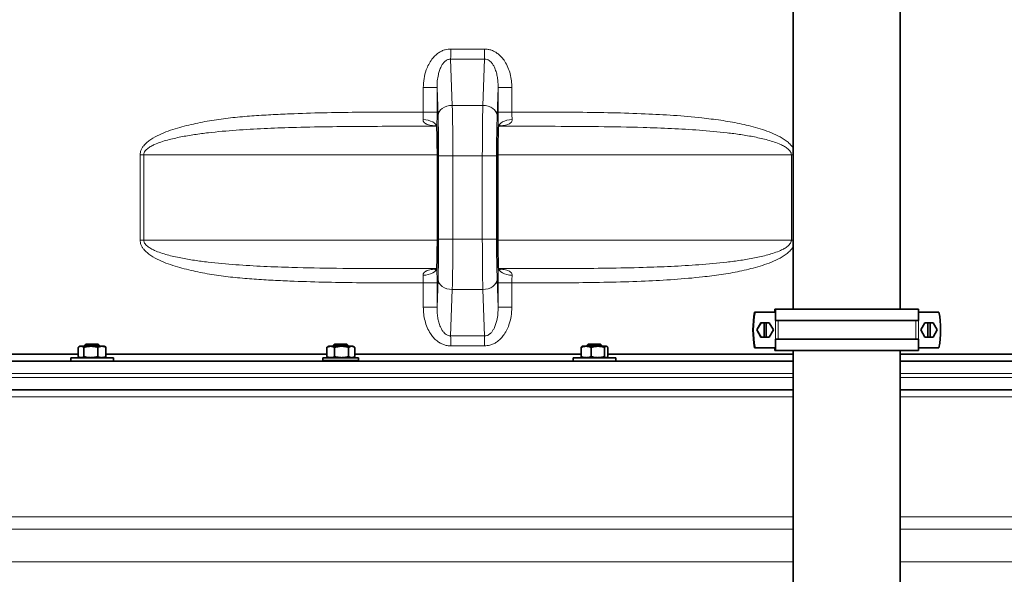
# Model space of a CAD drawing. Units: millimetres. Extents: x 0 to 5670, y 0 to 4986.
# Drawn here: x 4420 to 5111, y 3896 to 4286 of the extents above; entities that cross this region are included whole.
import ezdxf

# ---------------------------------------------------------------- set-up
doc = ezdxf.new("R2010")
doc.units = ezdxf.units.MM

msp = doc.modelspace()

# ---------------------------------------------------------------- linework, layer by layer
at = {"color": 7, "linetype": 'Continuous', "lineweight": 35}
for p, q in [((4963.05, 4551.04), (4963.05, 4082.54)), ((5038.05, 4082.54), (5038.05, 4551.04)), ((4713.33, 4191.04), (4713.33, 4131.04)), ((4713.33, 4191.04), (4713.33, 4191.04)), ((4755.77, 4131.04), (4755.77, 4191.04)), ((4755.77, 4191.04), (4755.77, 4191.04)), ((4713.33, 4131.04), (4713.33, 4131.04)), ((4755.77, 4131.04), (4755.77, 4131.04)), ((4950.15, 4082.54), (4950.15, 4080.54)), ((4950.5, 4082.54), (4950.15, 4082.54)), ((4950.5, 4074.54), (4950.5, 4082.54)), ((5050.93, 4082.54), (4950.5, 4082.54)), ((5050.93, 4074.54), (5050.93, 4082.54)), ((4935.9, 4080.54), (4935.93, 4080.54)), ((4935.93, 4080.54), (4936.12, 4080.54)), ((4936.16, 4080.54), (4936.12, 4080.54)), ((4936.16, 4080.54), (4950.49, 4080.54)), ((5050.93, 4080.54), (5065.2, 4080.54)), ((4937.42, 4068.04), (4940.31, 4073.04)), ((4937.5, 4068.04), (4940.38, 4073.04)), ((4940.31, 4073.04), (4940.38, 4073.04)), ((4940.38, 4073.04), (4942.52, 4073.04)), ((4942.52, 4063.04), (4942.52, 4073.04)), ((4944, 4073.04), (4942.52, 4073.04)), ((4944, 4063.04), (4944, 4073.04)), ((4944, 4073.04), (4944.02, 4073.04)), ((4944.02, 4073.04), (4944.02, 4063.04)), ((4944.02, 4073.04), (4946.15, 4073.04)), ((4946.15, 4073.04), (4949.04, 4068.04)), ((4950.5, 4074.54), (5050.93, 4074.54)), ((5052.4, 4068.04), (5055.29, 4073.04)), ((5055.36, 4073.04), (5052.47, 4068.04)), ((5055.36, 4073.04), (5055.29, 4073.04)), ((5057.5, 4073.04), (5055.36, 4073.04)), ((5057.5, 4073.04), (5057.5, 4063.04)), ((5057.5, 4073.04), (5058.98, 4073.04)), ((5058.98, 4073.04), (5058.98, 4063.04)), ((5059, 4073.04), (5058.98, 4073.04)), ((5059, 4063.04), (5059, 4073.04)), ((5061.13, 4073.04), (5059, 4073.04)), ((5064.02, 4068.04), (5061.13, 4073.04)), ((4937.42, 4068.04), (4937.5, 4068.04)), ((4940.31, 4063.04), (4937.42, 4068.04)), ((4940.38, 4063.04), (4937.5, 4068.04)), ((4940.31, 4063.04), (4940.38, 4063.04)), ((4942.52, 4063.04), (4940.38, 4063.04)), ((4942.52, 4063.04), (4944, 4063.04)), ((4944.02, 4063.04), (4944, 4063.04)), ((4946.15, 4063.04), (4944.02, 4063.04)), ((4949.04, 4068.04), (4946.15, 4063.04)), ((4950.5, 4053.54), (4950.5, 4061.54)), ((5050.93, 4061.54), (4950.5, 4061.54)), ((5050.93, 4053.54), (5050.93, 4061.54)), ((5055.29, 4063.04), (5052.4, 4068.04)), ((5052.47, 4068.04), (5052.4, 4068.04)), ((5052.47, 4068.04), (5055.36, 4063.04)), ((5055.36, 4063.04), (5055.29, 4063.04)), ((5055.36, 4063.04), (5057.5, 4063.04)), ((5058.98, 4063.04), (5057.5, 4063.04)), ((5058.98, 4063.04), (5059, 4063.04)), ((5059, 4063.04), (5061.13, 4063.04)), ((5061.13, 4063.04), (5064.02, 4068.04)), ((4461.35, 4049.3), (4461.35, 4055.78)), ((4462.62, 4056.54), (4461.78, 4056.06)), ((4462.62, 4056.54), (4463.37, 4056.54)), ((4470.28, 4056.54), (4463.37, 4056.54)), ((4465.4, 4049.3), (4465.4, 4055.78)), ((4466.87, 4058.04), (4466.12, 4057.29)), ((4466.12, 4057.29), (4466.12, 4056.54)), ((4468.33, 4057.29), (4466.12, 4057.29)), ((4466.87, 4058.04), (4468.74, 4058.04)), ((4476.12, 4057.29), (4468.33, 4057.29)), ((4468.74, 4058.04), (4475.37, 4058.04)), ((4470.28, 4056.54), (4478.03, 4056.54)), ((4475.17, 4049.3), (4475.17, 4055.78)), ((4476.12, 4057.29), (4475.37, 4058.04)), ((4476.12, 4056.54), (4476.12, 4057.29)), ((4478.03, 4056.54), (4479.62, 4056.54)), ((4480.45, 4056.06), (4479.62, 4056.54)), ((4480.45, 4056.06), (4480.88, 4055.78)), ((4480.88, 4049.3), (4480.88, 4055.78)), ((4635.81, 4055.78), (4636.12, 4055.95)), ((4635.81, 4049.3), (4635.81, 4055.78)), ((4637.1, 4056.54), (4636.11, 4055.97)), ((4637.1, 4056.54), (4638.53, 4056.54)), ((4638.53, 4056.54), (4646.16, 4056.54)), ((4641.35, 4058.04), (4640.6, 4057.29)), ((4640.6, 4057.29), (4640.6, 4056.54)), ((4643.67, 4057.29), (4640.6, 4057.29)), ((4641.26, 4049.3), (4641.26, 4055.78)), ((4641.35, 4058.04), (4643.96, 4058.04)), ((4650.6, 4057.29), (4643.67, 4057.29)), ((4643.96, 4058.04), (4649.85, 4058.04)), ((4646.16, 4056.54), (4653.22, 4056.54)), ((4650.6, 4057.29), (4649.85, 4058.04)), ((4650.6, 4056.54), (4650.6, 4057.29)), ((4651.05, 4049.3), (4651.05, 4055.78)), ((4654.1, 4056.54), (4653.22, 4056.54)), ((4655.08, 4055.98), (4654.1, 4056.54)), ((4655.39, 4049.3), (4655.39, 4055.78)), ((4814.11, 4049.3), (4814.11, 4055.78)), ((4815, 4056.54), (4814.77, 4056.41)), ((4815, 4056.54), (4817.69, 4056.54)), ((4825.97, 4056.54), (4817.69, 4056.54)), ((4819.25, 4058.04), (4818.5, 4057.29)), ((4818.5, 4057.29), (4818.5, 4056.54)), ((4822.51, 4057.29), (4818.5, 4057.29)), ((4819.25, 4058.04), (4822.66, 4058.04)), ((4821.27, 4049.3), (4821.27, 4055.78)), ((4828.5, 4057.29), (4822.51, 4057.29)), ((4822.66, 4058.04), (4827.75, 4058.04)), ((4825.97, 4056.54), (4831.78, 4056.54)), ((4828.5, 4057.29), (4827.75, 4058.04)), ((4828.5, 4056.54), (4828.5, 4057.29)), ((4830.66, 4049.3), (4830.66, 4055.78)), ((4831.78, 4056.54), (4832, 4056.54)), ((4832.24, 4056.41), (4832, 4056.54)), ((4832.89, 4049.3), (4832.89, 4055.78)), ((4935.9, 4055.54), (4935.93, 4055.54)), ((4935.93, 4055.54), (4936.12, 4055.54)), ((4936.12, 4055.54), (4936.16, 4055.54)), ((4936.16, 4055.54), (4950.49, 4055.54)), ((4950.15, 4055.54), (4950.15, 4053.54)), ((5050.93, 4055.54), (5065.2, 4055.54)), ((4315.94, 4051.04), (4461.35, 4051.04)), ((4456.12, 4048.54), (4456.12, 4046.04)), ((4466.76, 4048.54), (4456.12, 4048.54)), ((4461.78, 4049.03), (4462.62, 4048.54)), ((4486.12, 4048.54), (4466.76, 4048.54)), ((4479.62, 4048.54), (4480.45, 4049.03)), ((4480.88, 4051.04), (4635.81, 4051.04)), ((4486.12, 4046.04), (4486.12, 4048.54)), ((4633.1, 4048.54), (4633.1, 4046.54)), ((4644.37, 4048.54), (4633.1, 4048.54)), ((4636.12, 4049.11), (4635.81, 4049.3)), ((4636.12, 4049.11), (4637.1, 4048.54)), ((4658.1, 4048.54), (4644.37, 4048.54)), ((4654.1, 4048.54), (4655.08, 4049.11)), ((4655.39, 4051.04), (4814.11, 4051.04)), ((4658.1, 4046.54), (4658.1, 4048.54)), ((4808.5, 4048.54), (4808.5, 4046.04)), ((4824.97, 4048.54), (4808.5, 4048.54)), ((4814.77, 4048.68), (4815, 4048.54)), ((4838.5, 4048.54), (4824.97, 4048.54)), ((4832, 4048.54), (4832.23, 4048.68)), ((4832.89, 4051.04), (4963.05, 4051.04)), ((4838.5, 4046.04), (4838.5, 4048.54)), ((4950.15, 4053.54), (4950.5, 4053.54)), ((4950.5, 4053.54), (5050.93, 4053.54)), ((4963.05, 4053.54), (4963.05, 2756.04)), ((5038.05, 2756.04), (5038.05, 4053.54)), ((5038.05, 4051.04), (5153.16, 4051.04)), ((3808.05, 4046.04), (4963.05, 4046.04)), ((4644.37, 4046.54), (4633.1, 4046.54)), ((4640.6, 4046.54), (4640.6, 4046.04)), ((4658.1, 4046.54), (4644.37, 4046.54)), ((4650.6, 4046.04), (4650.6, 4046.54)), ((5038.05, 4046.04), (5661.05, 4046.04)), ((3804.55, 4026.04), (4963.05, 4026.04)), ((5038.05, 4026.04), (5664.55, 4026.04))]:
    msp.add_line(p, q, dxfattribs=at)
at = {"color": 8, "linetype": 'Continuous', "lineweight": 18}
for p, q in [((4722.66, 4258.19), (4723.8, 4225.69)), ((4745.3, 4225.69), (4746.44, 4258.19)), ((4703.48, 4238.15), (4713.12, 4238.15)), ((4703.48, 4221.04), (4703.48, 4238.15)), ((4713.8, 4218.62), (4713.12, 4238.15)), ((4713.12, 4238.15), (4713.12, 4221.04)), ((4755.98, 4238.15), (4755.3, 4218.62)), ((4755.98, 4221.04), (4755.98, 4238.15)), ((4765.62, 4238.15), (4755.98, 4238.15)), ((4765.62, 4238.15), (4765.62, 4221.04)), ((4703.48, 4221.04), (4713.12, 4221.04)), ((4745.3, 4225.69), (4723.8, 4225.69)), ((4765.62, 4221.04), (4755.98, 4221.04)), ((4507.39, 4191.04), (4504.8, 4191.04)), ((4504.8, 4131.04), (4504.8, 4191.04)), ((4713.33, 4191.04), (4507.39, 4191.04)), ((4507.39, 4191.04), (4507.39, 4131.04)), ((4713.33, 4191.04), (4713.33, 4131.04)), ((4724.21, 4190.33), (4714.21, 4190.33)), ((4714.21, 4131.75), (4714.21, 4190.33)), ((4724.21, 4190.33), (4724.21, 4131.75)), ((4744.89, 4190.33), (4724.21, 4190.33)), ((4744.89, 4131.75), (4744.89, 4190.33)), ((4754.89, 4190.33), (4744.89, 4190.33)), ((4754.89, 4190.33), (4754.89, 4131.75)), ((4755.77, 4131.04), (4755.77, 4191.04)), ((4961.71, 4191.04), (4755.77, 4191.04)), ((4963.05, 4191.04), (4961.71, 4191.04)), ((4961.71, 4131.04), (4961.71, 4191.04)), ((4507.39, 4131.04), (4504.8, 4131.04)), ((4713.33, 4131.04), (4507.39, 4131.04)), ((4724.21, 4131.75), (4714.21, 4131.75)), ((4744.89, 4131.75), (4724.21, 4131.75)), ((4754.89, 4131.75), (4744.89, 4131.75)), ((4961.71, 4131.04), (4755.77, 4131.04)), ((4963.05, 4131.04), (4961.71, 4131.04)), ((4713.12, 4083.94), (4713.8, 4103.47)), ((4755.3, 4103.47), (4755.98, 4083.94)), ((4703.48, 4101.05), (4713.12, 4101.05)), ((4703.48, 4083.94), (4703.48, 4101.05)), ((4713.12, 4101.05), (4713.12, 4083.94)), ((4723.8, 4096.4), (4722.66, 4063.89)), ((4745.3, 4096.4), (4723.8, 4096.4)), ((4746.44, 4063.89), (4745.3, 4096.4)), ((4755.98, 4083.94), (4755.98, 4101.05)), ((4765.62, 4101.05), (4755.98, 4101.05)), ((4765.62, 4101.05), (4765.62, 4083.94)), ((4703.48, 4083.94), (4713.12, 4083.94)), ((4765.62, 4083.94), (4755.98, 4083.94)), ((4950.49, 4055.54), (4950.49, 4080.54)), ((4952.49, 4074.54), (4952.49, 4061.54)), ((5048.94, 4061.54), (5048.94, 4074.54)), ((5050.87, 4074.54), (5050.87, 4061.54)), ((4963.05, 4037.54), (3799.55, 4037.54)), ((3799.55, 4034.54), (4963.05, 4034.54)), ((5669.55, 4037.54), (5038.05, 4037.54)), ((5038.05, 4034.54), (5669.55, 4034.54)), ((4963.05, 4021.04), (3799.55, 4021.04)), ((5669.55, 4021.04), (5038.05, 4021.04)), ((3799.55, 3936.82), (4963.05, 3936.82)), ((5038.05, 3936.82), (5669.55, 3936.82)), ((4963.05, 3928.16), (3804.55, 3928.16)), ((5664.55, 3928.16), (5038.05, 3928.16)), ((3844.55, 3905.06), (4963.05, 3905.06)), ((5038.05, 3905.06), (5624.55, 3905.06))]:
    msp.add_line(p, q, dxfattribs=at)
at = {"color": 8, "linetype": 'Continuous', "lineweight": 18, "flags": 128}
for points in [[(4723.8, 4225.69), (4721.88, 4225.52), (4720.03, 4225.1), (4718.32, 4224.44), (4716.82, 4223.56), (4715.57, 4222.49), (4714.63, 4221.28), (4714.04, 4219.98), (4713.8, 4218.62)], [(4755.3, 4218.62), (4755.06, 4219.98), (4754.47, 4221.28), (4753.53, 4222.49), (4752.28, 4223.56), (4750.78, 4224.44), (4749.07, 4225.1), (4747.22, 4225.52), (4745.3, 4225.69)], [(4703.32, 4215.71), (4705.19, 4215.56), (4706.98, 4215.22), (4708.64, 4214.71), (4710.09, 4214.04), (4711.29, 4213.25), (4712.2, 4212.35), (4712.78, 4211.38), (4713.01, 4210.38)], [(4765.78, 4215.71), (4763.91, 4215.56), (4762.12, 4215.22), (4760.46, 4214.71), (4759.01, 4214.04), (4757.81, 4213.25), (4756.9, 4212.35), (4756.32, 4211.38), (4756.09, 4210.38)], [(4703.32, 4106.38), (4705.19, 4106.53), (4706.98, 4106.87), (4708.64, 4107.38), (4710.09, 4108.04), (4711.29, 4108.84), (4712.2, 4109.74), (4712.78, 4110.7), (4713.01, 4111.7)], [(4765.78, 4106.38), (4763.91, 4106.53), (4762.12, 4106.87), (4760.46, 4107.38), (4759.01, 4108.04), (4757.81, 4108.84), (4756.9, 4109.74), (4756.32, 4110.7), (4756.09, 4111.7)], [(4723.8, 4096.4), (4721.88, 4096.56), (4720.03, 4096.99), (4718.32, 4097.65), (4716.82, 4098.53), (4715.57, 4099.59), (4714.63, 4100.8), (4714.04, 4102.11), (4713.8, 4103.47)], [(4755.3, 4103.47), (4755.06, 4102.11), (4754.47, 4100.8), (4753.53, 4099.59), (4752.28, 4098.53), (4750.78, 4097.65), (4749.07, 4096.99), (4747.22, 4096.56), (4745.3, 4096.4)]]:
    msp.add_lwpolyline(points, dxfattribs=at)
at = {"color": 8, "linetype": 'Continuous', "lineweight": 18}
for centre, radius, start, end in [((4158.57, 4272.33), 564.27, 358.56485, 359.28297), ((5310.53, 4272.33), 564.27, 180.71703, 181.43515), ((4734.55, 5153.11), 895, 269.23898, 270.76102), ((4734.55, 3168.97), 895, 89.23898, 90.76102), ((4158.57, 4049.76), 564.27, 0.71703, 1.43515), ((5310.53, 4049.76), 564.27, 178.56485, 179.28297)]:
    msp.add_arc(centre, radius, start, end, dxfattribs=at)
at = {"color": 7, "linetype": 'Continuous', "lineweight": 35}
for centre, start, end in [((5000.44, 4068.04), 169.03968, 190.96032), ((5000.48, 4068.04), 169.03968, 190.96032), ((5000.67, 4068.04), 169.03968, 190.96032), ((5000.71, 4068.04), 169.03968, 190.96032), ((5000.66, 4068.04), 349.03968, 10.96032)]:
    msp.add_arc(centre, 65.74, start, end, dxfattribs=at)
at = {"color": 8, "linetype": 'Continuous', "lineweight": 18}
for centre, major_axis, ratio, start_param, end_param in [((4734.55, 5160.19), (0, 895), 0.988827, 3.12831, 3.154875), ((4722.81, 4190.33), (0, 50), 0.027937, 4.712389, 5.497787), ((4746.29, 4190.33), (0, 50), 0.027937, 0.785398, 1.570796), ((4712.82, 4190.33), (0, 40), 0.034921, 4.712389, 5.497787), ((4756.28, 4190.33), (0, 40), 0.034921, 0.785398, 1.570796), ((4712.82, 4131.75), (0, 40), 0.034921, 3.926991, 4.712389), ((4722.81, 4131.75), (0, 50), 0.027937, 3.926991, 4.712389), ((4746.29, 4131.75), (0, 50), 0.027937, 1.570796, 2.356194), ((4756.28, 4131.75), (0, 40), 0.034921, 1.570796, 2.356194), ((4734.55, 3161.9), (0, 895), 0.988827, 6.269903, 6.296468)]:
    msp.add_ellipse(centre, major_axis=major_axis, ratio=ratio, start_param=start_param, end_param=end_param, dxfattribs=at)
at = {"color": 7, "linetype": 'Continuous', "lineweight": 35}
for centre, start_param, end_param in [((4712.46, 4191.04), 4.712389, 5.596802), ((4756.64, 4191.04), 0.686383, 1.570796), ((4712.46, 4131.04), 3.827976, 4.712389), ((4756.64, 4131.04), 1.570796, 2.455209)]:
    msp.add_ellipse(centre, major_axis=(0, 25), ratio=0.034921, start_param=start_param, end_param=end_param, dxfattribs=at)
at = {"color": 8, "linetype": 'Continuous', "lineweight": 18}
for points, knots in [([(4703.48, 4238.15), (4703.57, 4240.26), (4703.76, 4244.49), (4705.19, 4249.99), (4707.15, 4254.54), (4709.24, 4257.87), (4711.6, 4260.56), (4713.94, 4262.51), (4716.4, 4263.92), (4719.28, 4265.03), (4721.48, 4265.18), (4722.8, 4265.26)], [0, 0, 0, 0, 0.172072, 0.343957, 0.459475, 0.574846, 0.662747, 0.750536, 0.821822, 0.893047, 1, 1, 1, 1]), ([(4746.3, 4265.26), (4747.17, 4265.23), (4748.91, 4265.15), (4751.44, 4264.45), (4753.8, 4263.34), (4756.22, 4261.71), (4758.55, 4259.48), (4760.94, 4256.31), (4762.99, 4252.39), (4764.52, 4247.78), (4765.45, 4243), (4765.56, 4239.77), (4765.62, 4238.15)], [0, 0, 0, 0, 0.070723, 0.14147, 0.212026, 0.282641, 0.37803, 0.473555, 0.605052, 0.736733, 0.868341, 1, 1, 1, 1]), ([(4722.66, 4258.19), (4722.13, 4258.17), (4721.45, 4258.14), (4720.09, 4257.67), (4719.14, 4257.06), (4717.96, 4255.95), (4716.99, 4254.75), (4715.82, 4252.74), (4714.81, 4250.29), (4713.87, 4246.9), (4713.21, 4242.83), (4713.15, 4239.72), (4713.12, 4238.15)], [0, 0, 0, 0, 0.0636596, 0.0801125, 0.1727823, 0.1961342, 0.2778266, 0.3617951, 0.4834882, 0.6070531, 0.8021866, 1, 1, 1, 1]), ([(4755.98, 4238.15), (4755.96, 4239.35), (4755.94, 4241.74), (4755.52, 4245.26), (4754.8, 4248.68), (4753.82, 4251.55), (4752.64, 4253.93), (4751.51, 4255.56), (4750.28, 4256.8), (4749.01, 4257.67), (4747.67, 4258.17), (4746.78, 4258.19), (4746.44, 4258.19)], [0, 0, 0, 0, 0.150782, 0.30257, 0.44477, 0.588758, 0.680608, 0.774277, 0.832776, 0.893241, 0.959037, 1, 1, 1, 1]), ([(4504.8, 4191.04), (4504.92, 4192.1), (4505.12, 4193.8), (4506.22, 4195.87), (4507.63, 4197.82), (4509.7, 4199.85), (4513.32, 4202.51), (4518.27, 4205.23), (4524.54, 4207.76), (4533.03, 4210.43), (4543.74, 4213.12), (4556.75, 4215.49), (4569.92, 4217.18), (4583.2, 4218.35), (4596.54, 4219.16), (4613.2, 4219.92), (4633.19, 4220.57), (4656.57, 4220.92), (4680, 4221.03), (4695.65, 4221.04), (4703.48, 4221.04)], [0, 0, 0, 0, 0.014989, 0.024221, 0.033474, 0.049767, 0.066105, 0.099039, 0.132148, 0.165242, 0.22949, 0.293816, 0.358307, 0.422927, 0.487554, 0.552003, 0.66397, 0.775987, 0.888016, 1, 1, 1, 1]), ([(4703.32, 4215.71), (4703.37, 4216.72), (4703.46, 4218.4), (4703.47, 4220.28), (4703.48, 4221.04)], [0, 0, 0, 0, 0.5988131, 1, 1, 1, 1]), ([(4713.12, 4221.04), (4713.12, 4219.54), (4713.11, 4216.93), (4713.07, 4213.33), (4713.03, 4211.38), (4713.01, 4210.38)], [0, 0, 0, 0, 0.400573, 0.696005, 1, 1, 1, 1]), ([(4756.09, 4210.38), (4756.07, 4211.35), (4756.03, 4213.3), (4755.99, 4216.9), (4755.98, 4219.54), (4755.98, 4221.04)], [0, 0, 0, 0, 0.295435, 0.599427, 1, 1, 1, 1]), ([(4765.62, 4221.04), (4765.63, 4220.28), (4765.64, 4218.4), (4765.73, 4216.72), (4765.78, 4215.71)], [0, 0, 0, 0, 0.401187, 1, 1, 1, 1]), ([(4765.62, 4221.04), (4773.44, 4221.04), (4789.1, 4221.03), (4812.53, 4220.92), (4835.91, 4220.57), (4858.1, 4219.87), (4879.1, 4218.77), (4896.74, 4217.23), (4912.12, 4215.33), (4925.24, 4213.09), (4936.04, 4210.44), (4944.56, 4207.76), (4950.84, 4205.24), (4955.77, 4202.51), (4959.41, 4199.86), (4961.44, 4197.81), (4962.63, 4196.29), (4962.98, 4195.57), (4963.05, 4195.43)], [0, 0, 0, 0, 0.114517, 0.229081, 0.343632, 0.458131, 0.556408, 0.654671, 0.720976, 0.787298, 0.853509, 0.887353, 0.921211, 0.954889, 0.971597, 0.988258, 0.99772, 1, 1, 1, 1]), ([(4712.53, 4211.25), (4711.33, 4211.35), (4709.47, 4211.52), (4707.09, 4212.05), (4705.79, 4212.53), (4704.64, 4213.15), (4703.91, 4213.76), (4703.36, 4214.73), (4703.33, 4215.35), (4703.32, 4215.71)], [0, 0, 0, 0, 0.3012549, 0.4642717, 0.6301474, 0.6728722, 0.8280349, 0.8991504, 1, 1, 1, 1]), ([(4765.78, 4215.71), (4765.77, 4215.35), (4765.74, 4214.73), (4765.19, 4213.76), (4764.46, 4213.15), (4763.33, 4212.53), (4762.02, 4212.06), (4759.64, 4211.52), (4757.76, 4211.35), (4756.54, 4211.25)], [0, 0, 0, 0, 0.100638, 0.171604, 0.32644, 0.369075, 0.5312, 0.697281, 1, 1, 1, 1]), ([(4712.73, 4211.04), (4712.64, 4211.04), (4704.11, 4211.04), (4687.15, 4211.03), (4661.86, 4210.97), (4636.57, 4210.75), (4613.2, 4210.29), (4591.74, 4209.52), (4572.19, 4208.39), (4555.93, 4206.93), (4542.97, 4205.24), (4533.39, 4203.62), (4525.53, 4201.85), (4519.41, 4200.01), (4515.51, 4198.53), (4512.33, 4196.96), (4510.29, 4195.64), (4508.84, 4194.31), (4507.96, 4193.17), (4507.46, 4192.03), (4507.41, 4191.31), (4507.39, 4191.04)], [0, 0, 0, 0, 0.001347, 0.121271, 0.241241, 0.361355, 0.481527, 0.574849, 0.668232, 0.761948, 0.808922, 0.855959, 0.9017, 0.924735, 0.947879, 0.961698, 0.975701, 0.982635, 0.989762, 0.996266, 1, 1, 1, 1]), ([(4961.71, 4191.04), (4961.66, 4191.48), (4961.58, 4192.2), (4961.04, 4193.29), (4960.27, 4194.3), (4958.83, 4195.62), (4956.78, 4196.95), (4953.63, 4198.51), (4949.75, 4199.99), (4943.64, 4201.83), (4935.79, 4203.6), (4926.24, 4205.22), (4913.37, 4206.91), (4897.12, 4208.38), (4877.5, 4209.52), (4853.93, 4210.37), (4825.29, 4210.86), (4791.57, 4211.03), (4768.21, 4211.04), (4756.47, 4211.04), (4756.38, 4211.04)], [0, 0, 0, 0, 0.0061607, 0.0102353, 0.0171349, 0.0242974, 0.0380753, 0.0521213, 0.0748675, 0.0977618, 0.1440465, 0.1905207, 0.237073, 0.3304821, 0.4244529, 0.5184991, 0.6675914, 0.833083, 0.9986997, 1, 1, 1, 1]), ([(4703.48, 4101.05), (4695.65, 4101.05), (4680, 4101.05), (4656.57, 4101.17), (4633.19, 4101.51), (4613.2, 4102.17), (4596.54, 4102.93), (4583.2, 4103.73), (4569.92, 4104.9), (4556.75, 4106.6), (4543.74, 4108.97), (4533.03, 4111.66), (4524.54, 4114.33), (4518.27, 4116.85), (4513.32, 4119.58), (4509.7, 4122.24), (4507.63, 4124.26), (4506.22, 4126.21), (4505.12, 4128.29), (4504.92, 4129.99), (4504.8, 4131.04)], [0, 0, 0, 0, 0.111984, 0.224013, 0.33603, 0.447997, 0.512446, 0.577073, 0.641693, 0.706184, 0.77051, 0.834758, 0.867852, 0.900961, 0.933895, 0.950233, 0.966526, 0.975779, 0.985011, 1, 1, 1, 1]), ([(4507.39, 4131.04), (4507.44, 4130.61), (4507.52, 4129.89), (4508.06, 4128.8), (4508.83, 4127.78), (4510.27, 4126.47), (4512.32, 4125.14), (4515.47, 4123.57), (4519.35, 4122.1), (4525.46, 4120.25), (4533.31, 4118.49), (4542.86, 4116.87), (4555.73, 4115.18), (4571.98, 4113.71), (4591.6, 4112.57), (4615.17, 4111.72), (4643.81, 4111.22), (4677.53, 4111.06), (4700.89, 4111.05), (4712.63, 4111.04), (4712.72, 4111.04)], [0, 0, 0, 0, 0.006161, 0.010235, 0.017135, 0.024297, 0.038075, 0.052121, 0.074867, 0.097762, 0.144046, 0.190521, 0.237073, 0.330482, 0.424453, 0.518499, 0.667591, 0.833083, 0.9987, 1, 1, 1, 1]), ([(4756.37, 4111.04), (4756.46, 4111.04), (4764.99, 4111.05), (4781.95, 4111.05), (4807.24, 4111.12), (4832.53, 4111.34), (4855.9, 4111.79), (4877.36, 4112.57), (4896.91, 4113.69), (4913.17, 4115.16), (4926.13, 4116.85), (4935.71, 4118.47), (4943.57, 4120.24), (4949.69, 4122.08), (4953.59, 4123.55), (4956.77, 4125.13), (4958.81, 4126.45), (4960.26, 4127.77), (4961.14, 4128.92), (4961.64, 4130.06), (4961.69, 4130.78), (4961.71, 4131.04)], [0, 0, 0, 0, 0.001347, 0.121271, 0.241241, 0.361355, 0.481527, 0.574849, 0.668232, 0.761948, 0.808922, 0.855959, 0.9017, 0.924735, 0.947879, 0.961698, 0.975701, 0.982635, 0.989762, 0.996266, 1, 1, 1, 1]), ([(4963.05, 4126.66), (4962.98, 4126.52), (4962.63, 4125.8), (4961.44, 4124.28), (4959.41, 4122.23), (4955.77, 4119.58), (4950.84, 4116.85), (4944.56, 4114.33), (4936.1, 4111.66), (4925.43, 4109.04), (4912.5, 4106.82), (4897.15, 4104.9), (4879.39, 4103.34), (4858.2, 4102.22), (4835.91, 4101.52), (4812.53, 4101.16), (4789.1, 4101.06), (4773.44, 4101.05), (4765.62, 4101.05)], [0, 0, 0, 0, 0.00228, 0.011742, 0.028403, 0.045111, 0.078789, 0.112647, 0.146491, 0.211744, 0.277104, 0.342447, 0.442151, 0.541868, 0.656368, 0.770919, 0.885483, 1, 1, 1, 1]), ([(4703.32, 4106.38), (4703.33, 4106.74), (4703.36, 4107.35), (4703.91, 4108.33), (4704.64, 4108.93), (4705.77, 4109.55), (4707.08, 4110.03), (4709.46, 4110.57), (4711.34, 4110.73), (4712.56, 4110.84)], [0, 0, 0, 0, 0.100638, 0.171604, 0.32644, 0.369075, 0.5312, 0.697281, 1, 1, 1, 1]), ([(4713.01, 4111.7), (4713.04, 4110.38), (4713.08, 4108.09), (4713.12, 4104.43), (4713.12, 4102.19), (4713.12, 4101.05)], [0, 0, 0, 0, 0.400583, 0.696004, 1, 1, 1, 1]), ([(4755.98, 4101.05), (4755.98, 4102.15), (4755.98, 4104.4), (4756.02, 4108.06), (4756.06, 4110.38), (4756.09, 4111.7)], [0, 0, 0, 0, 0.29542, 0.599417, 1, 1, 1, 1]), ([(4756.57, 4110.84), (4757.77, 4110.73), (4759.63, 4110.57), (4762.01, 4110.03), (4763.31, 4109.56), (4764.46, 4108.93), (4765.19, 4108.33), (4765.74, 4107.35), (4765.77, 4106.74), (4765.78, 4106.38)], [0, 0, 0, 0, 0.301255, 0.464272, 0.630147, 0.672872, 0.828035, 0.89915, 1, 1, 1, 1]), ([(4703.48, 4101.05), (4703.47, 4102.18), (4703.45, 4104.07), (4703.35, 4105.72), (4703.32, 4106.38)], [0, 0, 0, 0, 0.598276, 1, 1, 1, 1]), ([(4765.78, 4106.38), (4765.75, 4105.72), (4765.65, 4104.07), (4765.63, 4102.18), (4765.62, 4101.05)], [0, 0, 0, 0, 0.401724, 1, 1, 1, 1]), ([(4722.8, 4056.82), (4721.93, 4056.86), (4720.19, 4056.93), (4717.66, 4057.64), (4715.3, 4058.74), (4712.88, 4060.38), (4710.55, 4062.61), (4708.16, 4065.78), (4706.11, 4069.7), (4704.58, 4074.31), (4703.65, 4079.09), (4703.53, 4082.32), (4703.48, 4083.94)], [0, 0, 0, 0, 0.070723, 0.14147, 0.212026, 0.282641, 0.37803, 0.473555, 0.605052, 0.736733, 0.868341, 1, 1, 1, 1]), ([(4713.12, 4083.94), (4713.13, 4082.74), (4713.16, 4080.34), (4713.58, 4076.83), (4714.3, 4073.41), (4715.28, 4070.54), (4716.46, 4068.16), (4717.59, 4066.52), (4718.82, 4065.28), (4720.09, 4064.41), (4721.42, 4063.92), (4722.32, 4063.9), (4722.66, 4063.89)], [0, 0, 0, 0, 0.150782, 0.30257, 0.44477, 0.588758, 0.680608, 0.774277, 0.832776, 0.893241, 0.959037, 1, 1, 1, 1]), ([(4765.62, 4083.94), (4765.53, 4081.82), (4765.34, 4077.6), (4763.91, 4072.1), (4761.95, 4067.55), (4759.86, 4064.22), (4757.5, 4061.53), (4755.16, 4059.58), (4752.7, 4058.17), (4749.82, 4057.06), (4747.62, 4056.91), (4746.3, 4056.82)], [0, 0, 0, 0, 0.172072, 0.343957, 0.459475, 0.574846, 0.662747, 0.750536, 0.821822, 0.893047, 1, 1, 1, 1]), ([(4746.44, 4063.89), (4746.97, 4063.92), (4747.65, 4063.95), (4749.01, 4064.42), (4749.96, 4065.03), (4751.14, 4066.13), (4752.11, 4067.34), (4753.28, 4069.34), (4754.29, 4071.8), (4755.23, 4075.18), (4755.89, 4079.25), (4755.95, 4082.37), (4755.98, 4083.94)], [0, 0, 0, 0, 0.06366, 0.080113, 0.172782, 0.196134, 0.277827, 0.361795, 0.483488, 0.607053, 0.802187, 1, 1, 1, 1])]:
    msp.add_open_spline(points, degree=3, knots=knots, dxfattribs=at)
at = {"color": 7, "linetype": 'Continuous', "lineweight": 35}
for points, knots in [([(4711.96, 4211.8), (4711.97, 4211.8), (4711.97, 4211.8), (4711.97, 4211.8), (4712.05, 4211.74), (4712.34, 4211.52), (4712.77, 4211.06), (4712.92, 4210.74), (4712.98, 4210.61)], [0, 0, 0, 0, 0.082732, 0.10873, 0.149819, 0.189316, 0.670962, 1, 1, 1, 1]), ([(4756.02, 4210.35), (4756.02, 4210.35), (4756.02, 4210.33), (4756.1, 4210.64), (4756.44, 4211.19), (4756.8, 4211.56), (4757.13, 4211.8), (4757.13, 4211.8), (4757.12, 4211.79), (4757.11, 4211.79)], [0, 0, 0, 0, 0.105906, 0.339187, 0.606128, 0.903033, 0.925369, 0.944536, 1, 1, 1, 1]), ([(4713.08, 4111.74), (4713.08, 4111.74), (4713.08, 4111.75), (4713, 4111.45), (4712.66, 4110.9), (4712.3, 4110.52), (4711.97, 4110.29), (4711.97, 4110.29), (4711.98, 4110.29), (4711.99, 4110.3)], [0, 0, 0, 0, 0.1059065, 0.3391868, 0.6061279, 0.9030331, 0.9253689, 0.9445362, 1, 1, 1, 1]), ([(4757.14, 4110.29), (4757.13, 4110.29), (4757.13, 4110.29), (4757.13, 4110.29), (4757.05, 4110.34), (4756.76, 4110.57), (4756.33, 4111.02), (4756.18, 4111.35), (4756.12, 4111.48)], [0, 0, 0, 0, 0.082732, 0.10873, 0.149819, 0.189316, 0.670962, 1, 1, 1, 1]), ([(4463.37, 4056.54), (4463.33, 4056.54), (4463.12, 4056.54), (4462.74, 4056.48), (4462.32, 4056.33), (4461.84, 4056.11), (4461.55, 4055.91), (4461.35, 4055.78)], [0, 0, 0, 0, 0.0700546, 0.299693, 0.5485599, 0.7017995, 1, 1, 1, 1]), ([(4465.4, 4055.78), (4465.24, 4055.89), (4464.91, 4056.11), (4464.41, 4056.35), (4463.89, 4056.51), (4463.55, 4056.53), (4463.37, 4056.54)], [0, 0, 0, 0, 0.247269, 0.495363, 0.746874, 1, 1, 1, 1]), ([(4470.28, 4056.54), (4470.22, 4056.54), (4469.84, 4056.54), (4469.22, 4056.51), (4468.36, 4056.42), (4467.5, 4056.29), (4466.56, 4056.1), (4465.87, 4055.92), (4465.48, 4055.81), (4465.4, 4055.78)], [0, 0, 0, 0, 0.038406, 0.230631, 0.373816, 0.564745, 0.755659, 0.950835, 1, 1, 1, 1]), ([(4475.17, 4055.78), (4474.83, 4055.88), (4474.32, 4056.02), (4473.6, 4056.18), (4473.05, 4056.29), (4472.49, 4056.38), (4471.85, 4056.46), (4471.11, 4056.53), (4470.56, 4056.54), (4470.28, 4056.54)], [0, 0, 0, 0, 0.209421, 0.325042, 0.440762, 0.552886, 0.665133, 0.832313, 1, 1, 1, 1]), ([(4478.03, 4056.54), (4477.96, 4056.54), (4477.67, 4056.54), (4477.15, 4056.48), (4476.49, 4056.32), (4475.82, 4056.09), (4475.39, 4055.89), (4475.17, 4055.78)], [0, 0, 0, 0, 0.070054, 0.299811, 0.53083, 0.765025, 1, 1, 1, 1]), ([(4480.88, 4055.78), (4480.64, 4055.9), (4480.01, 4056.19), (4479.2, 4056.43), (4478.48, 4056.53), (4478.17, 4056.54), (4478.03, 4056.54)], [0, 0, 0, 0, 0.257547, 0.680782, 0.849333, 1, 1, 1, 1]), ([(4638.53, 4056.54), (4638.49, 4056.54), (4638.35, 4056.54), (4638.13, 4056.53), (4637.85, 4056.5), (4637.58, 4056.45), (4637.32, 4056.39), (4637.05, 4056.31), (4636.73, 4056.2), (4636.36, 4056.05), (4636.04, 4055.9), (4635.85, 4055.81), (4635.81, 4055.78)], [0, 0, 0, 0, 0.04891, 0.146794, 0.244678, 0.342557, 0.440852, 0.538303, 0.63807, 0.790577, 0.947626, 1, 1, 1, 1]), ([(4641.26, 4055.78), (4640.92, 4055.95), (4640.4, 4056.2), (4639.7, 4056.4), (4639.14, 4056.52), (4638.74, 4056.53), (4638.53, 4056.54)], [0, 0, 0, 0, 0.382765, 0.57575, 0.769363, 1, 1, 1, 1]), ([(4646.16, 4056.54), (4646.04, 4056.54), (4645.71, 4056.54), (4644.96, 4056.51), (4643.88, 4056.39), (4642.57, 4056.14), (4641.7, 4055.9), (4641.26, 4055.78)], [0, 0, 0, 0, 0.070055, 0.196664, 0.454999, 0.723666, 1, 1, 1, 1]), ([(4651.05, 4055.78), (4650.69, 4055.88), (4649.98, 4056.08), (4648.89, 4056.3), (4647.62, 4056.5), (4646.7, 4056.53), (4646.16, 4056.54)], [0, 0, 0, 0, 0.224599, 0.448127, 0.669882, 1, 1, 1, 1]), ([(4653.22, 4056.54), (4653.17, 4056.54), (4652.95, 4056.54), (4652.55, 4056.48), (4652.09, 4056.33), (4651.58, 4056.11), (4651.26, 4055.91), (4651.05, 4055.78)], [0, 0, 0, 0, 0.070055, 0.299693, 0.54856, 0.7018, 1, 1, 1, 1]), ([(4655.39, 4055.78), (4655.22, 4055.89), (4654.87, 4056.11), (4654.33, 4056.35), (4653.78, 4056.51), (4653.41, 4056.53), (4653.22, 4056.54)], [0, 0, 0, 0, 0.247269, 0.495363, 0.746874, 1, 1, 1, 1]), ([(4817.69, 4056.54), (4817.6, 4056.54), (4817.24, 4056.54), (4816.58, 4056.48), (4815.82, 4056.33), (4814.99, 4056.11), (4814.46, 4055.91), (4814.11, 4055.78)], [0, 0, 0, 0, 0.070055, 0.299693, 0.54856, 0.7018, 1, 1, 1, 1]), ([(4814.11, 4055.78), (4814.19, 4055.88), (4814.35, 4056.08), (4814.57, 4056.29), (4814.72, 4056.37), (4814.77, 4056.4)], [0, 0, 0, 0, 0.373743, 0.745702, 1, 1, 1, 1]), ([(4821.27, 4055.78), (4820.98, 4055.89), (4820.4, 4056.11), (4819.51, 4056.35), (4818.61, 4056.51), (4818, 4056.53), (4817.69, 4056.54)], [0, 0, 0, 0, 0.247269, 0.495363, 0.746874, 1, 1, 1, 1]), ([(4825.97, 4056.54), (4825.91, 4056.54), (4825.54, 4056.54), (4824.95, 4056.51), (4824.11, 4056.42), (4823.29, 4056.29), (4822.39, 4056.1), (4821.72, 4055.92), (4821.35, 4055.81), (4821.27, 4055.78)], [0, 0, 0, 0, 0.038406, 0.230631, 0.373816, 0.564745, 0.755659, 0.950835, 1, 1, 1, 1]), ([(4830.66, 4055.78), (4830.34, 4055.88), (4829.84, 4056.02), (4829.16, 4056.18), (4828.63, 4056.29), (4828.09, 4056.38), (4827.47, 4056.46), (4826.77, 4056.53), (4826.23, 4056.54), (4825.97, 4056.54)], [0, 0, 0, 0, 0.209421, 0.325042, 0.440762, 0.552886, 0.665133, 0.832313, 1, 1, 1, 1]), ([(4831.78, 4056.54), (4831.75, 4056.54), (4831.64, 4056.54), (4831.44, 4056.48), (4831.18, 4056.32), (4830.92, 4056.09), (4830.75, 4055.89), (4830.66, 4055.78)], [0, 0, 0, 0, 0.070054, 0.299811, 0.53083, 0.765025, 1, 1, 1, 1]), ([(4832.89, 4055.78), (4832.8, 4055.9), (4832.55, 4056.19), (4832.23, 4056.43), (4831.96, 4056.53), (4831.84, 4056.54), (4831.78, 4056.54)], [0, 0, 0, 0, 0.257547, 0.680782, 0.849333, 1, 1, 1, 1]), ([(4461.35, 4049.3), (4461.47, 4049.22), (4461.85, 4048.96), (4462.38, 4048.72), (4462.94, 4048.57), (4463.23, 4048.55), (4463.37, 4048.54)], [0, 0, 0, 0, 0.185445, 0.576901, 0.784862, 1, 1, 1, 1]), ([(4463.37, 4048.54), (4463.42, 4048.54), (4463.63, 4048.55), (4463.99, 4048.6), (4464.46, 4048.76), (4464.93, 4048.99), (4465.24, 4049.2), (4465.4, 4049.3)], [0, 0, 0, 0, 0.070054, 0.299811, 0.53083, 0.765025, 1, 1, 1, 1]), ([(4465.4, 4049.3), (4465.48, 4049.28), (4466.01, 4049.13), (4467.01, 4048.88), (4468.18, 4048.68), (4469.21, 4048.57), (4469.84, 4048.55), (4470.22, 4048.54), (4470.28, 4048.54)], [0, 0, 0, 0, 0.047802, 0.33481, 0.622582, 0.769352, 0.961483, 1, 1, 1, 1]), ([(4470.28, 4048.54), (4470.61, 4048.55), (4471.26, 4048.56), (4472.07, 4048.65), (4472.71, 4048.74), (4473.2, 4048.82), (4473.68, 4048.92), (4474.17, 4049.04), (4474.67, 4049.16), (4475, 4049.26), (4475.17, 4049.3)], [0, 0, 0, 0, 0.196367, 0.39315, 0.491693, 0.591144, 0.690822, 0.790565, 0.895255, 1, 1, 1, 1]), ([(4475.17, 4049.3), (4475.4, 4049.19), (4475.86, 4048.98), (4476.57, 4048.74), (4477.29, 4048.57), (4477.78, 4048.55), (4478.03, 4048.54)], [0, 0, 0, 0, 0.247269, 0.495363, 0.746874, 1, 1, 1, 1]), ([(4478.03, 4048.54), (4478.09, 4048.54), (4478.38, 4048.55), (4478.91, 4048.61), (4479.52, 4048.75), (4480.18, 4048.98), (4480.61, 4049.17), (4480.88, 4049.3)], [0, 0, 0, 0, 0.070055, 0.299693, 0.54856, 0.7018, 1, 1, 1, 1]), ([(4480.88, 4049.3), (4480.8, 4049.25), (4480.66, 4049.14), (4480.51, 4049.07), (4480.45, 4049.03)], [0, 0, 0, 0, 0.569933, 1, 1, 1, 1]), ([(4635.81, 4049.3), (4635.85, 4049.28), (4636.04, 4049.18), (4636.36, 4049.03), (4636.81, 4048.85), (4637.3, 4048.7), (4637.75, 4048.6), (4638.11, 4048.56), (4638.34, 4048.55), (4638.48, 4048.54), (4638.53, 4048.54)], [0, 0, 0, 0, 0.052344, 0.209431, 0.35645, 0.552498, 0.748564, 0.848178, 0.949367, 1, 1, 1, 1]), ([(4638.53, 4048.54), (4638.64, 4048.55), (4638.85, 4048.55), (4639.24, 4048.59), (4639.7, 4048.68), (4640.22, 4048.84), (4640.74, 4049.05), (4641.09, 4049.22), (4641.26, 4049.3)], [0, 0, 0, 0, 0.115238, 0.230649, 0.421584, 0.61317, 0.806382, 1, 1, 1, 1]), ([(4641.26, 4049.3), (4641.63, 4049.2), (4642.37, 4049), (4643.49, 4048.77), (4644.59, 4048.61), (4645.47, 4048.55), (4645.99, 4048.55), (4646.16, 4048.54)], [0, 0, 0, 0, 0.233017, 0.465149, 0.689433, 0.899114, 1, 1, 1, 1]), ([(4646.16, 4048.54), (4646.27, 4048.54), (4646.83, 4048.55), (4647.83, 4048.62), (4649.35, 4048.85), (4650.42, 4049.13), (4651.05, 4049.3)], [0, 0, 0, 0, 0.0700627, 0.3370019, 0.6031956, 1, 1, 1, 1]), ([(4651.05, 4049.3), (4651.18, 4049.22), (4651.59, 4048.96), (4652.16, 4048.72), (4652.75, 4048.57), (4653.06, 4048.55), (4653.22, 4048.54)], [0, 0, 0, 0, 0.185445, 0.576901, 0.784862, 1, 1, 1, 1]), ([(4653.22, 4048.54), (4653.27, 4048.54), (4653.49, 4048.55), (4653.88, 4048.6), (4654.39, 4048.76), (4654.89, 4048.99), (4655.23, 4049.2), (4655.39, 4049.3)], [0, 0, 0, 0, 0.0700536, 0.2998111, 0.5308303, 0.7650251, 1, 1, 1, 1]), ([(4814.11, 4049.3), (4814.32, 4049.22), (4815, 4048.96), (4815.93, 4048.72), (4816.92, 4048.57), (4817.43, 4048.55), (4817.69, 4048.54)], [0, 0, 0, 0, 0.1854453, 0.5769012, 0.7848621, 1, 1, 1, 1]), ([(4814.77, 4048.68), (4814.7, 4048.73), (4814.47, 4048.87), (4814.25, 4049.13), (4814.11, 4049.3)], [0, 0, 0, 0, 0.339562, 1, 1, 1, 1]), ([(4817.69, 4048.54), (4817.77, 4048.54), (4818.14, 4048.55), (4818.78, 4048.6), (4819.62, 4048.76), (4820.45, 4048.99), (4821, 4049.2), (4821.27, 4049.3)], [0, 0, 0, 0, 0.070054, 0.299811, 0.53083, 0.765025, 1, 1, 1, 1]), ([(4821.27, 4049.3), (4821.34, 4049.28), (4821.86, 4049.13), (4822.82, 4048.88), (4823.95, 4048.68), (4824.94, 4048.57), (4825.54, 4048.55), (4825.91, 4048.54), (4825.97, 4048.54)], [0, 0, 0, 0, 0.047802, 0.33481, 0.622582, 0.769352, 0.961483, 1, 1, 1, 1]), ([(4825.97, 4048.54), (4826.28, 4048.55), (4826.9, 4048.56), (4827.68, 4048.65), (4828.3, 4048.74), (4828.77, 4048.82), (4829.24, 4048.92), (4829.71, 4049.04), (4830.18, 4049.16), (4830.5, 4049.26), (4830.66, 4049.3)], [0, 0, 0, 0, 0.196367, 0.39315, 0.491693, 0.591144, 0.690822, 0.790565, 0.895255, 1, 1, 1, 1]), ([(4830.66, 4049.3), (4830.75, 4049.19), (4830.93, 4048.98), (4831.21, 4048.74), (4831.49, 4048.57), (4831.68, 4048.55), (4831.78, 4048.54)], [0, 0, 0, 0, 0.247269, 0.495363, 0.746874, 1, 1, 1, 1]), ([(4831.78, 4048.54), (4831.8, 4048.54), (4831.92, 4048.55), (4832.12, 4048.61), (4832.36, 4048.75), (4832.62, 4048.98), (4832.78, 4049.17), (4832.89, 4049.3)], [0, 0, 0, 0, 0.070055, 0.299693, 0.54856, 0.7018, 1, 1, 1, 1])]:
    msp.add_open_spline(points, degree=3, knots=knots, dxfattribs=at)

doc.saveas('drawing.dxf')
